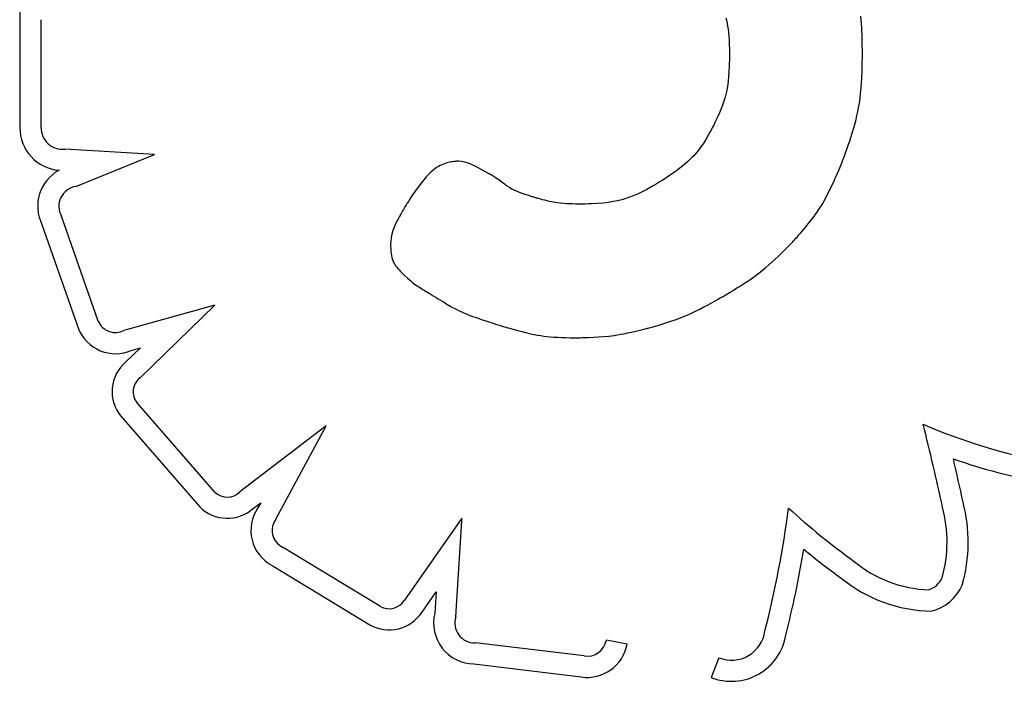
# Model space of a CAD drawing. Units: inches. Extents: x 28424.8 to 28437.8, y 11393.4 to 11403.1.
# Drawn here: x 28432.9 to 28433, y 11399 to 11399.1 of the extents above; entities that cross this region are included whole.
import ezdxf

# ---------------------------------------------------------------- set-up
doc = ezdxf.new("R2010")
doc.units = ezdxf.units.IN
doc.header["$MEASUREMENT"] = 0
doc.layers.get('0').update_dxf_attribs({"true_color": 0xc2ced6})

msp = doc.modelspace()

# ---------------------------------------------------------------- linework, layer by layer
for p, q in [((28432.94155938928, 11399.04931437622), (28432.94155808497, 11399.05824723419)), ((28432.99820887248, 11399.05841075705), (28432.99825882381, 11399.05819515049)), ((28433.00941851935, 11399.05790195713), (28433.00937277041, 11399.05854984734)), ((28432.93980809972, 11399.05814608354), (28432.93980938745, 11399.04932681799)), ((28432.99825882381, 11399.05819515049), (28432.99830465157, 11399.05796672385)), ((28432.99830465157, 11399.05796672385), (28432.99834613905, 11399.05772318672)), ((28432.99834613905, 11399.05772318672), (28432.99838306956, 11399.05746224865)), ((28432.99838306956, 11399.05746224865), (28432.99841522635, 11399.05718161923)), ((28433.00943631386, 11399.05758581827), (28433.00941851935, 11399.05790195713)), ((28433.00945109458, 11399.057279589), (28433.00943631386, 11399.05758581827)), ((28432.99841522635, 11399.05718161923), (28432.99844239273, 11399.05687900802)), ((28432.99844239273, 11399.05687900802), (28432.99846435198, 11399.0565521246)), ((28433.00946314114, 11399.05698679837), (28433.00945109458, 11399.057279589)), ((28433.00947273316, 11399.05671097546), (28433.00946314114, 11399.05698679837)), ((28433.00948015027, 11399.05645564933), (28433.00947273316, 11399.05671097546)), ((28432.99846435198, 11399.0565521246), (28432.99848088738, 11399.05619867853)), ((28432.99848088738, 11399.05619867853), (28432.99849178223, 11399.0558163794)), ((28432.99849178223, 11399.0558163794), (28432.9984968198, 11399.05540293676)), ((28433.00948567211, 11399.05622434904), (28433.00948015027, 11399.05645564933)), ((28433.00948957831, 11399.05602060365), (28433.00948567211, 11399.05622434904)), ((28433.00949214849, 11399.05584794224), (28433.00948957831, 11399.05602060365)), ((28433.00949366229, 11399.05570989387), (28433.00949214849, 11399.05584794224)), ((28432.99849538461, 11399.05506820921), (28432.99849349993, 11399.05495901265)), ((28432.99849647701, 11399.05515480594), (28432.99849538461, 11399.05506820921)), ((28432.99849699319, 11399.05521651005), (28432.99849647701, 11399.05515480594)), ((28432.9984968198, 11399.05540293676), (28432.9984971386, 11399.05529444152)), ((28432.99849714925, 11399.05525102872), (28432.99849699319, 11399.05521651005)), ((28432.9984971386, 11399.05529444152), (28432.99849715859, 11399.05526698701)), ((28432.99849715976, 11399.05525737701), (28432.99849714925, 11399.05525102872)), ((28432.99849715859, 11399.05526698701), (28432.99849715992, 11399.05525777901)), ((28432.99849715992, 11399.05525777901), (28432.99849715976, 11399.05525737701)), ((28433.00948866883, 11399.05474180962), (28433.00949255641, 11399.05505844555)), ((28433.00949255641, 11399.05505844555), (28433.00949446076, 11399.05538731899)), ((28433.00949411044, 11399.0556549524), (28433.00949366229, 11399.05570989387)), ((28433.00949439934, 11399.0556099876), (28433.00949411044, 11399.0556549524)), ((28433.00949456397, 11399.05557544058), (28433.00949439934, 11399.0556099876)), ((28433.00949446076, 11399.05538731899), (28433.00949462278, 11399.05547150066)), ((28433.00949463927, 11399.05555175249), (28433.00949456397, 11399.05557544058)), ((28433.00949462278, 11399.05547150066), (28433.0094946563, 11399.05551389069)), ((28433.0094946602, 11399.05553936446), (28433.00949463927, 11399.05555175249)), ((28433.0094946563, 11399.05551389069), (28433.00949466115, 11399.05553516088)), ((28433.0094946612, 11399.05553754582), (28433.0094946602, 11399.05553936446)), ((28433.00949466115, 11399.05553516088), (28433.0094946612, 11399.05553754582)), ((28432.99847371678, 11399.05434208453), (28432.99845345345, 11399.05395763468)), ((28432.99848093139, 11399.05451875223), (28432.99847371678, 11399.05434208453)), ((28432.9984864894, 11399.05468199135), (28432.99848093139, 11399.05451875223)), ((28432.99849060689, 11399.0548295091), (28432.9984864894, 11399.05468199135)), ((28432.99849349993, 11399.05495901265), (28432.99849060689, 11399.0548295091)), ((28433.00947508683, 11399.05414350255), (28433.00948283374, 11399.05443697427)), ((28433.00948283374, 11399.05443697427), (28433.00948866883, 11399.05474180962)), ((28432.99842397078, 11399.05354698429), (28432.99838352755, 11399.05312841867)), ((28432.99845345345, 11399.05395763468), (28432.99842397078, 11399.05354698429)), ((28433.00944073233, 11399.05332689973), (28433.00945400042, 11399.05358890222)), ((28433.00945400042, 11399.05358890222), (28433.00946546382, 11399.05386095751)), ((28433.00946546382, 11399.05386095751), (28433.00947508683, 11399.05414350255)), ((28432.99832833507, 11399.05271093716), (28432.99825031118, 11399.05228406641)), ((28432.99838352755, 11399.05312841867), (28432.99832833507, 11399.05271093716)), ((28433.00934857142, 11399.05215238634), (28433.00939045705, 11399.05259683966)), ((28433.00939045705, 11399.05259683966), (28433.00942569527, 11399.05307451311)), ((28433.00942569527, 11399.05307451311), (28433.00944073233, 11399.05332689973)), ((28432.99814083309, 11399.05183488115), (28432.9980716041, 11399.05159788142)), ((28432.99820004284, 11399.05206307092), (28432.99814083309, 11399.05183488115)), ((28432.99825031118, 11399.05228406641), (28432.99820004284, 11399.05206307092)), ((28433.00924600063, 11399.05134915791), (28433.00930032406, 11399.0517376576)), ((28433.00930032406, 11399.0517376576), (28433.00934857142, 11399.05215238634)), ((28432.99789877698, 11399.05109098946), (28432.99779302315, 11399.05081786591)), ((28432.99799127801, 11399.05135045607), (28432.99789877698, 11399.05109098946)), ((28432.9980716041, 11399.05159788142), (28432.99799127801, 11399.05135045607)), ((28433.00912026824, 11399.0506368635), (28433.0091858868, 11399.05098339172)), ((28433.0091858868, 11399.05098339172), (28433.00924600063, 11399.05134915791)), ((28432.99753744572, 11399.05022418537), (28432.99738546642, 11399.04990039706)), ((28432.99767293868, 11399.05052946977), (28432.99753744572, 11399.05022418537)), ((28432.99779302315, 11399.05081786591), (28432.99767293868, 11399.05052946977)), ((28433.00897365959, 11399.04998753879), (28433.00904943061, 11399.05030607771)), ((28433.00904943061, 11399.05030607771), (28433.00912026824, 11399.0506368635)), ((28432.99710537806, 11399.04934496751), (28432.99704731224, 11399.04923571113)), ((28432.99715504555, 11399.04943963323), (28432.99710537806, 11399.04934496751)), ((28432.99719557163, 11399.04951779539), (28432.99715504555, 11399.04943963323)), ((28432.99722621321, 11399.04957754106), (28432.99719557163, 11399.04951779539)), ((28432.99724622721, 11399.0496169573), (28432.99722621321, 11399.04957754106)), ((28432.99725487053, 11399.04963413119), (28432.99724622721, 11399.0496169573)), ((28432.99725511444, 11399.04963461874), (28432.99725487053, 11399.04963413119)), ((28432.99725516496, 11399.04963471981), (28432.99725511444, 11399.04963461874)), ((28432.9972600144, 11399.04964444071), (28432.99725516496, 11399.04963471981)), ((28432.99730295757, 11399.04973105904), (28432.9972600144, 11399.04964444071)), ((28432.99738546642, 11399.04990039706), (28432.99730295757, 11399.04973105904)), ((28433.00862848354, 11399.04877426735), (28433.00880846002, 11399.04937321944)), ((28433.00880846002, 11399.04937321944), (28433.00897365959, 11399.04998753879)), ((28432.99674592743, 11399.04869103777), (28432.99656416533, 11399.04838089334)), ((28432.99690895797, 11399.04898107817), (28432.99674592743, 11399.04869103777)), ((28432.99698159118, 11399.04911377705), (28432.99690895797, 11399.04898107817)), ((28432.99704731224, 11399.04923571113), (28432.99698159118, 11399.04911377705)), ((28433.00844365872, 11399.04820434924), (28433.00853596109, 11399.04848430449)), ((28433.00853596109, 11399.04848430449), (28433.00862848354, 11399.04877426735)), ((28432.99616529665, 11399.04775786919), (28432.9959425085, 11399.04745377495)), ((28432.99636961633, 11399.04806594831), (28432.99616529665, 11399.04775786919)), ((28432.99656416533, 11399.04838089334), (28432.99636961633, 11399.04806594831)), ((28433.00818239352, 11399.04745202036), (28433.00826544278, 11399.04768545806)), ((28433.00826544278, 11399.04768545806), (28433.00835300856, 11399.04793715072)), ((28433.00835300856, 11399.04793715072), (28433.00844365872, 11399.04820434924)), ((28432.95095560106, 11399.04709731652), (28432.94351876933, 11399.04754490077)), ((28432.94444545282, 11399.04444477776), (28432.95095560106, 11399.04709731652)), ((28432.9953950217, 11399.04683146937), (28432.99522844115, 11399.04666819925)), ((28432.99554826542, 11399.04699084726), (28432.9953950217, 11399.04683146937)), ((28432.99568962561, 11399.04714714766), (28432.99554826542, 11399.04699084726)), ((28432.9959425085, 11399.04745377495), (28432.99568962561, 11399.04714714766)), ((28433.00792400484, 11399.04675580159), (28433.00797466645, 11399.04688872824)), ((28433.00797466645, 11399.04688872824), (28433.0080355732, 11399.04705090633)), ((28433.0080355732, 11399.04705090633), (28433.00810529295, 11399.04723958674)), ((28433.00810529295, 11399.04723958674), (28433.00818239352, 11399.04745202036)), ((28432.97427723469, 11399.04601403907), (28432.97412439753, 11399.04590612343)), ((28432.97442464241, 11399.04610461466), (28432.97427723469, 11399.04601403907)), ((28432.97456822711, 11399.04618087084), (28432.97442464241, 11399.04610461466)), ((28432.97484969288, 11399.0463019554), (28432.97456822711, 11399.04618087084)), ((28432.97512196826, 11399.04639099406), (28432.97484969288, 11399.0463019554)), ((28432.97537513527, 11399.04645311476), (28432.97512196826, 11399.04639099406)), ((28432.97549134811, 11399.046475595), (28432.97537513527, 11399.04645311476)), ((28432.97559893782, 11399.04649316272), (28432.97549134811, 11399.046475595)), ((28432.9756966224, 11399.04650642356), (28432.97559893782, 11399.04649316272)), ((28432.97578311984, 11399.04651598317), (28432.9756966224, 11399.04650642356)), ((28432.97585714811, 11399.04652244723), (28432.97578311984, 11399.04651598317)), ((28432.97591742522, 11399.04652642137), (28432.97585714811, 11399.04652244723)), ((28432.97596266915, 11399.04652851125), (28432.97591742522, 11399.04652642137)), ((28432.97599159789, 11399.04652932253), (28432.97596266915, 11399.04652851125)), ((28432.97600292943, 11399.04652946085), (28432.97599159789, 11399.04652932253)), ((28432.97600474959, 11399.0465294604), (28432.97600292943, 11399.04652946085)), ((28432.97602005543, 11399.04652940164), (28432.97600474959, 11399.0465294604)), ((28432.9760505539, 11399.04652899701), (28432.97602005543, 11399.04652940164)), ((28432.97611111925, 11399.04652705129), (28432.9760505539, 11399.04652899701)), ((28432.97634851823, 11399.0465046162), (28432.97611111925, 11399.04652705129)), ((28432.97658047288, 11399.04646004835), (28432.97634851823, 11399.0465046162)), ((28432.97681009728, 11399.04639509544), (28432.97658047288, 11399.04646004835)), ((28432.9770405055, 11399.04631150515), (28432.97681009728, 11399.04639509544)), ((28432.97727481159, 11399.04621102518), (28432.9770405055, 11399.04631150515)), ((28432.97751612963, 11399.04609540321), (28432.97727481159, 11399.04621102518)), ((28432.97776747145, 11399.0459664294), (28432.97751612963, 11399.04609540321)), ((28432.99463414571, 11399.04614688809), (28432.99439968502, 11399.04595990162)), ((28432.99484945644, 11399.04632672335), (28432.99463414571, 11399.04614688809)), ((28432.99504707049, 11399.04650022216), (28432.99484945644, 11399.04632672335)), ((28432.99522844115, 11399.04666819925), (28432.99504707049, 11399.04650022216)), ((28433.00756148059, 11399.04585451203), (28433.00767121651, 11399.04612121347)), ((28433.00767121651, 11399.04612121347), (28433.00778369475, 11399.04639938108)), ((28433.00778369475, 11399.04639938108), (28433.00784100054, 11399.04654288734)), ((28433.00784100054, 11399.04654288734), (28433.00784742254, 11399.04655904223)), ((28433.00784742254, 11399.04655904223), (28433.00784748951, 11399.0465592103)), ((28433.00784748951, 11399.0465592103), (28433.00784781238, 11399.04656002145)), ((28433.00784781238, 11399.04656002145), (28433.00785157181, 11399.04656950109)), ((28433.00785157181, 11399.04656950109), (28433.00785914565, 11399.04658869908)), ((28433.00785914565, 11399.04658869908), (28433.00787035489, 11399.04661727176)), ((28433.00787035489, 11399.04661727176), (28433.00788502052, 11399.0466548755)), ((28433.00788502052, 11399.0466548755), (28433.00792400484, 11399.04675580159)), ((28432.97342662536, 11399.04524064733), (28432.97322254421, 11399.0450007217)), ((28432.97361724481, 11399.04544812967), (28432.97342662536, 11399.04524064733)), ((28432.97379600903, 11399.04562618937), (28432.97361724481, 11399.04544812967)), ((28432.97396452446, 11399.04577784707), (28432.97379600903, 11399.04562618937)), ((28432.97412439753, 11399.04590612343), (28432.97396452446, 11399.04577784707)), ((28432.97802571392, 11399.04582844165), (28432.97776747145, 11399.0459664294)), ((28432.97827822481, 11399.04568972686), (28432.97802571392, 11399.04582844165)), ((28432.97851155389, 11399.04555891163), (28432.97827822481, 11399.04568972686)), ((28432.97861682206, 11399.04549916216), (28432.97851155389, 11399.04555891163)), ((28432.97871225093, 11399.04544462257), (28432.97861682206, 11399.04549916216)), ((28432.97879615924, 11399.04539637116), (28432.97871225093, 11399.04544462257)), ((28432.97886686571, 11399.04535548627), (28432.97879615924, 11399.04539637116)), ((28432.97892268905, 11399.04532304623), (28432.97886686571, 11399.04535548627)), ((28432.97896194799, 11399.04530012935), (28432.97892268905, 11399.04532304623)), ((28432.97898296125, 11399.04528781396), (28432.97896194799, 11399.04530012935)), ((28432.97898694279, 11399.04528536486), (28432.97898296125, 11399.04528781396)), ((28432.97900948292, 11399.045269091), (28432.97898694279, 11399.04528536486)), ((28432.97905948573, 11399.04523298921), (28432.97900948292, 11399.045269091)), ((28432.97913228776, 11399.0451804265), (28432.97905948573, 11399.04523298921)), ((28432.99335840337, 11399.04522264255), (28432.99315418568, 11399.0450888723)), ((28432.9935426414, 11399.04534547924), (28432.99335840337, 11399.04522264255)), ((28432.99370432067, 11399.04545500552), (28432.9935426414, 11399.04534547924)), ((28432.99384086204, 11399.04554884453), (28432.99370432067, 11399.04545500552)), ((28432.99394968642, 11399.04562461941), (28432.99384086204, 11399.04554884453)), ((28432.99399289876, 11399.04565499002), (28432.99394968642, 11399.04562461941)), ((28432.99402821468, 11399.04567995329), (28432.99399289876, 11399.04565499002)), ((28432.99405531179, 11399.04569921209), (28432.99402821468, 11399.04567995329)), ((28432.9940738677, 11399.04571246931), (28432.99405531179, 11399.04569921209)), ((28432.99408356003, 11399.04571942786), (28432.9940738677, 11399.04571246931)), ((28432.9940849816, 11399.04572045229), (28432.99408356003, 11399.04571942786)), ((28432.99409438491, 11399.04572744268), (28432.9940849816, 11399.04572045229)), ((28432.99411121705, 11399.04573997949), (28432.99409438491, 11399.04572744268)), ((28432.99414462109, 11399.04576494922), (28432.99411121705, 11399.04573997949)), ((28432.99439968502, 11399.04595990162), (28432.99414462109, 11399.04576494922)), ((28433.00724750069, 11399.04511928012), (28433.00734974527, 11399.0453539378)), ((28433.00734974527, 11399.0453539378), (28433.00745436437, 11399.04559888429)), ((28433.00745436437, 11399.04559888429), (28433.00756148059, 11399.04585451203)), ((28432.97276757108, 11399.04441145799), (28432.97264290417, 11399.04423914525)), ((28432.97288766773, 11399.04457339443), (28432.97276757108, 11399.04441145799)), ((28432.97300339493, 11399.04472533213), (28432.97288766773, 11399.04457339443)), ((28432.97311495349, 11399.0448676487), (28432.97300339493, 11399.04472533213)), ((28432.97322254421, 11399.0450007217), (28432.97311495349, 11399.0448676487)), ((28432.97922322552, 11399.04511476989), (28432.97913228776, 11399.0451804265)), ((28432.97932763554, 11399.04503938636), (28432.97922322552, 11399.04511476989)), ((28432.97967506443, 11399.04478854441), (28432.97932763554, 11399.04503938636)), ((28432.97978672875, 11399.04470792332), (28432.97967506443, 11399.04478854441)), ((28432.97988854795, 11399.04463441036), (28432.97978672875, 11399.04470792332)), ((28432.97997585857, 11399.04457137252), (28432.97988854795, 11399.04463441036)), ((28432.98004399711, 11399.04452217682), (28432.97997585857, 11399.04457137252)), ((28432.98008830013, 11399.04449019026), (28432.98004399711, 11399.04452217682)), ((28432.98010410413, 11399.04447877986), (28432.98008830013, 11399.04449019026)), ((28432.98030978765, 11399.04434806087), (28432.98010410413, 11399.04447877986)), ((28432.99218910067, 11399.04449199295), (28432.99165373722, 11399.0441897503)), ((28432.99244744583, 11399.04464572882), (28432.99218910067, 11399.04449199295)), ((28432.99269612779, 11399.04479803857), (28432.99244744583, 11399.04464572882)), ((28432.99293256745, 11399.04494654535), (28432.99269612779, 11399.04479803857)), ((28432.99315418568, 11399.0450888723), (28432.99293256745, 11399.04494654535)), ((28433.00685981561, 11399.04427568819), (28433.00704964469, 11399.0446792613)), ((28433.00704964469, 11399.0446792613), (28433.00714750803, 11399.04489451876)), ((28433.00714750803, 11399.04489451876), (28433.00724750069, 11399.04511928012)), ((28432.97223947385, 11399.04365617339), (28432.97209451786, 11399.04343857963)), ((28432.97237905637, 11399.04386188054), (28432.97223947385, 11399.04365617339)), ((28432.9725134662, 11399.04405607863), (28432.97237905637, 11399.04386188054)), ((28432.97264290417, 11399.04423914525), (28432.9725134662, 11399.04405607863)), ((28432.98050760141, 11399.04423429061), (28432.98030978765, 11399.04434806087)), ((28432.9807003773, 11399.04413469564), (28432.98050760141, 11399.04423429061)), ((28432.98089094721, 11399.04404650253), (28432.9807003773, 11399.04413469564)), ((28432.9812767967, 11399.04389322821), (28432.98089094721, 11399.04404650253)), ((28432.98168620888, 11399.04375292892), (28432.9812767967, 11399.04389322821)), ((28432.98189450738, 11399.04368571971), (28432.98168620888, 11399.04375292892)), ((28432.98209183475, 11399.0436237396), (28432.98189450738, 11399.04368571971)), ((28432.98226738709, 11399.04356975693), (28432.98209183475, 11399.0436237396)), ((28432.9905394404, 11399.04365848836), (28432.99024033048, 11399.04354560513)), ((28432.99082743796, 11399.04377982264), (28432.9905394404, 11399.04365848836)), ((28432.99110722927, 11399.04390913261), (28432.99082743796, 11399.04377982264)), ((28432.99165373722, 11399.0441897503), (28432.99110722927, 11399.04390913261)), ((28433.00650031511, 11399.04356532052), (28433.00667703267, 11399.04390542115)), ((28433.00667703267, 11399.04390542115), (28433.00685981561, 11399.04427568819)), ((28432.97171334261, 11399.04284252404), (28432.97165940081, 11399.042753703)), ((28432.9717593117, 11399.04291760675), (28432.97171334261, 11399.04284252404)), ((28432.971796119, 11399.04297728733), (28432.9717593117, 11399.04291760675)), ((28432.97182257545, 11399.04301990196), (28432.971796119, 11399.04297728733)), ((28432.97183749199, 11399.04304378686), (28432.97182257545, 11399.04301990196)), ((28432.9718402512, 11399.04304818572), (28432.97183749199, 11399.04304378686)), ((28432.97184042636, 11399.04304846444), (28432.9718402512, 11399.04304818572)), ((28432.97184698625, 11399.04305866472), (28432.97184042636, 11399.04304846444)), ((28432.97186656934, 11399.04308907559), (28432.97184698625, 11399.04305866472)), ((28432.97194398759, 11399.04320872165), (28432.97186656934, 11399.04308907559)), ((28432.97209451786, 11399.04343857963), (28432.97194398759, 11399.04320872165)), ((28432.98234362141, 11399.04354662973), (28432.98226738709, 11399.04356975693)), ((28432.9824103605, 11399.04352654002), (28432.98234362141, 11399.04354662973)), ((28432.98246625388, 11399.04350983385), (28432.9824103605, 11399.04352654002)), ((28432.98250995106, 11399.04349685724), (28432.98246625388, 11399.04350983385)), ((28432.98254010155, 11399.04348795625), (28432.98250995106, 11399.04349685724)), ((28432.98255535487, 11399.04348347692), (28432.98254010155, 11399.04348795625)), ((28432.98255668225, 11399.04348308852), (28432.98255535487, 11399.04348347692)), ((28432.98255695855, 11399.04348300776), (28432.98255668225, 11399.04348308852)), ((28432.98255699869, 11399.04348299603), (28432.98255695855, 11399.04348300776)), ((28432.98258363244, 11399.04347527127), (28432.98255699869, 11399.04348299603)), ((28432.98281478566, 11399.04340974678), (28432.98258363244, 11399.04347527127)), ((28432.98303136529, 11399.04335111361), (28432.98281478566, 11399.04340974678)), ((28432.98323452338, 11399.04329894005), (28432.98303136529, 11399.04335111361)), ((28432.98342541197, 11399.04325279444), (28432.98323452338, 11399.04329894005)), ((28432.98360518311, 11399.04321224509), (28432.98342541197, 11399.04325279444)), ((28432.98377498885, 11399.04317686033), (28432.98360518311, 11399.04321224509)), ((28432.98393598123, 11399.04314620848), (28432.98377498885, 11399.04317686033)), ((28432.9842361341, 11399.04309737677), (28432.98393598123, 11399.04314620848)), ((28432.98451485809, 11399.04306229653), (28432.9842361341, 11399.04309737677)), ((28432.98504458897, 11399.04301961709), (28432.98451485809, 11399.04306229653)), ((28432.98530446176, 11399.04300641691), (28432.98504458897, 11399.04301961709)), ((28432.98555055738, 11399.04299714214), (28432.98530446176, 11399.04300641691)), ((28432.98577186729, 11399.04299110007), (28432.98555055738, 11399.04299714214)), ((28432.98586978742, 11399.04298907483), (28432.98577186729, 11399.04299110007)), ((28432.98595738293, 11399.04298759798), (28432.98586978742, 11399.04298907483)), ((28432.98603327773, 11399.04298658296), (28432.98595738293, 11399.04298759798)), ((28432.98609609576, 11399.04298594315), (28432.98603327773, 11399.04298658296)), ((28432.98614446095, 11399.04298559198), (28432.98609609576, 11399.04298594315)), ((28432.98617699723, 11399.04298544285), (28432.98614446095, 11399.04298559198)), ((28432.98619232854, 11399.04298540918), (28432.98617699723, 11399.04298544285)), ((28432.98619331183, 11399.04298540865), (28432.98619232854, 11399.04298540918)), ((28432.98619337368, 11399.04298540864), (28432.98619331183, 11399.04298540865)), ((28432.98619938516, 11399.04298540938), (28432.98619337368, 11399.04298540864)), ((28432.98621737985, 11399.04298542038), (28432.98619938516, 11399.04298540938)), ((28432.98628894942, 11399.04298559608), (28432.98621737985, 11399.04298542038)), ((28432.98656878037, 11399.04298838999), (28432.98628894942, 11399.04298559608)), ((28432.986838568, 11399.04299448509), (28432.98656878037, 11399.04298838999)), ((28432.98709867557, 11399.04300382197), (28432.986838568, 11399.04299448509)), ((28432.98759130359, 11399.04303198336), (28432.98709867557, 11399.04300382197)), ((28432.98804957053, 11399.04307239877), (28432.98759130359, 11399.04303198336)), ((28432.98847638247, 11399.04312459285), (28432.98804957053, 11399.04307239877)), ((28432.98887464551, 11399.04318809022), (28432.98847638247, 11399.04312459285)), ((28432.98924726574, 11399.0432624155), (28432.98887464551, 11399.04318809022)), ((28432.98959714925, 11399.04334709333), (28432.98924726574, 11399.0432624155)), ((28432.98992720213, 11399.04344164833), (28432.98959714925, 11399.04334709333)), ((28432.99024033048, 11399.04354560513), (28432.98992720213, 11399.04344164833)), ((28433.00599674691, 11399.04269462067), (28433.006161153, 11399.04296305993)), ((28433.006161153, 11399.04296305993), (28433.00632868214, 11399.04325224667)), ((28433.00632868214, 11399.04325224667), (28433.00650031511, 11399.04356532052)), ((28432.94628862157, 11399.03329744711), (28432.94324473803, 11399.04198520402)), ((28432.97131171829, 11399.04216175584), (28432.97101133406, 11399.0416105804)), ((28432.97146162974, 11399.04242144789), (28432.97131171829, 11399.04216175584)), ((28432.9715323553, 11399.04254150112), (28432.97146162974, 11399.04242144789)), ((28432.97159867535, 11399.04265280742), (28432.9715323553, 11399.04254150112)), ((28432.97165940081, 11399.042753703), (28432.97159867535, 11399.04265280742)), ((28433.00535073763, 11399.04176554544), (28433.00567338079, 11399.04220742599)), ((28433.00567338079, 11399.04220742599), (28433.0058344831, 11399.04244378924)), ((28433.0058344831, 11399.04244378924), (28433.00599674691, 11399.04269462067)), ((28432.94163488946, 11399.04128749071), (28432.94465333718, 11399.03267233189)), ((28432.97087759354, 11399.04133988504), (28432.97075971627, 11399.04107038615)), ((28432.97101133406, 11399.0416105804), (28432.97087759354, 11399.04133988504)), ((28433.00469801723, 11399.04095262312), (28433.00502279524, 11399.04134682332)), ((28433.00502279524, 11399.04134682332), (28433.00535073763, 11399.04176554544)), ((28432.9705790964, 11399.04051061437), (28432.97052012627, 11399.04020815975)), ((28432.97065958848, 11399.04079599288), (28432.9705790964, 11399.04051061437)), ((28432.97075971627, 11399.04107038615), (28432.97065958848, 11399.04079599288)), ((28433.00411948271, 11399.04028817404), (28433.00425042178, 11399.04043483983)), ((28433.00425042178, 11399.04043483983), (28433.00439177506, 11399.04059552396)), ((28433.00439177506, 11399.04059552396), (28433.00454161579, 11399.04076864539)), ((28433.00454161579, 11399.04076864539), (28433.00469801723, 11399.04095262312)), ((28432.97047413248, 11399.0395738269), (28432.97047413015, 11399.03956840734)), ((28432.97047413015, 11399.03956840734), (28432.97047417422, 11399.03955938922)), ((28432.97047438918, 11399.03961945462), (28432.97047413248, 11399.0395738269)), ((28432.97047417422, 11399.03955938922), (28432.97047439636, 11399.03953867375)), ((28432.97047615087, 11399.03970913636), (28432.97047438918, 11399.03961945462)), ((28432.97047439636, 11399.03953867375), (28432.97047494226, 11399.03950724327)), ((28432.97047494226, 11399.03950724327), (28432.97047595762, 11399.03946608014)), ((28432.97048456432, 11399.03988253816), (28432.97047615087, 11399.03970913636)), ((28432.97052012627, 11399.04020815975), (28432.97048456432, 11399.03988253816)), ((28433.00319628126, 11399.03931619538), (28433.00353677324, 11399.03966324003)), ((28433.00353677324, 11399.03966324003), (28433.0036251743, 11399.03975452736)), ((28433.0036251743, 11399.03975452736), (28433.00364748652, 11399.03977764053)), ((28433.00364748652, 11399.03977764053), (28433.00365496477, 11399.03978539368)), ((28433.00365496477, 11399.03978539368), (28433.00365529124, 11399.03978573283)), ((28433.00365529124, 11399.03978573283), (28433.00366044466, 11399.03979110171)), ((28433.00366044466, 11399.03979110171), (28433.00368843673, 11399.03982045597)), ((28433.00368843673, 11399.03982045597), (28433.00373840351, 11399.03987331472)), ((28433.00373840351, 11399.03987331472), (28433.00380841825, 11399.03994809692)), ((28433.00380841825, 11399.03994809692), (28433.0038965542, 11399.04004322156)), ((28433.0038965542, 11399.04004322156), (28433.0040008846, 11399.04015710761)), ((28433.0040008846, 11399.04015710761), (28433.00411948271, 11399.04028817404)), ((28432.97047595762, 11399.03946608014), (28432.97047997949, 11399.03935848541)), ((28432.97047997949, 11399.03935848541), (28432.97048762752, 11399.03922374843)), ((28432.97048762752, 11399.03922374843), (28432.97050006725, 11399.03906972811)), ((28432.97050006725, 11399.03906972811), (28432.97054398407, 11399.03873527296)), ((28432.97054398407, 11399.03873527296), (28432.97057856588, 11399.03856854003)), ((28433.00228660692, 11399.03843205832), (28433.00257285412, 11399.03870258196)), ((28433.00257285412, 11399.03870258196), (28433.00287552689, 11399.03899663517)), ((28433.00287552689, 11399.03899663517), (28433.00319628126, 11399.03931619538)), ((28432.97057856588, 11399.03856854003), (28432.97062724348, 11399.03840186402)), ((28432.97062724348, 11399.03840186402), (28432.97069582428, 11399.03823100852)), ((28432.97069582428, 11399.03823100852), (28432.97079011569, 11399.03805173713)), ((28432.97079011569, 11399.03805173713), (28432.97091592514, 11399.03785981345)), ((28433.00150985862, 11399.03774189049), (28433.00175676519, 11399.03795369002)), ((28433.00175676519, 11399.03795369002), (28433.00201512928, 11399.03818308682)), ((28433.00201512928, 11399.03818308682), (28433.00228660692, 11399.03843205832)), ((28432.97091592514, 11399.03785981345), (28432.97099246395, 11399.03775778312)), ((28432.97099246395, 11399.03775778312), (28432.97107906004, 11399.03765100107)), ((28432.97107906004, 11399.03765100107), (28432.97117643936, 11399.03753893774)), ((28432.97117643936, 11399.03753893774), (28432.97128532782, 11399.03742106359)), ((28432.97128532782, 11399.03742106359), (28432.97131116445, 11399.03739402362)), ((28432.97131116445, 11399.03739402362), (28432.97131148014, 11399.03739369742)), ((28432.97131148014, 11399.03739369742), (28432.97131363428, 11399.03739147557)), ((28432.97131363428, 11399.03739147557), (28432.97132379857, 11399.03738103268)), ((28432.97132379857, 11399.03738103268), (28432.97134132307, 11399.0373631214)), ((28432.97134132307, 11399.0373631214), (28432.97136567045, 11399.03733837836)), ((28432.97136567045, 11399.03733837836), (28432.97143268451, 11399.03727094355)), ((28432.97143268451, 11399.03727094355), (28432.97152054206, 11399.03718382133)), ((28432.97152054206, 11399.03718382133), (28432.97162494442, 11399.0370821048)), ((28432.97162494442, 11399.0370821048), (28432.97186618882, 11399.03685526115)), ((28433.00060368727, 11399.03703111642), (28433.00082132391, 11399.0371923012)), ((28433.00082132391, 11399.0371923012), (28433.00104379399, 11399.03736317351)), ((28433.00104379399, 11399.03736317351), (28433.00127275356, 11399.0375457108)), ((28433.00127275356, 11399.0375457108), (28433.00150985862, 11399.03774189049)), ((28432.97186618882, 11399.03685526115), (28432.9721322407, 11399.03662310162)), ((28432.9721322407, 11399.03662310162), (28432.97228363182, 11399.03650213549)), ((28432.97228363182, 11399.03650213549), (28432.97245606895, 11399.03637323788)), ((28432.97245606895, 11399.03637323788), (28432.972656159, 11399.03623289943)), ((28432.99932667307, 11399.03617231943), (28432.99974926792, 11399.03644441513)), ((28432.99974926792, 11399.03644441513), (28433.00017629033, 11399.03672989976)), ((28433.00017629033, 11399.03672989976), (28433.00060368727, 11399.03703111642)), ((28432.972656159, 11399.03623289943), (28432.97276863852, 11399.03615734321)), ((28432.97276863852, 11399.03615734321), (28432.97289050887, 11399.03607761077)), ((28432.97289050887, 11399.03607761077), (28432.9730225959, 11399.03599326343)), ((28432.9730225959, 11399.03599326343), (28432.97316572548, 11399.03590386253)), ((28432.97316572548, 11399.03590386253), (28432.97324168931, 11399.03585712991)), ((28432.97324168931, 11399.03585712991), (28432.97326115597, 11399.03584522579)), ((28432.97326115597, 11399.03584522579), (28432.9732677262, 11399.03584121435)), ((28432.9732677262, 11399.03584121435), (28432.97326829874, 11399.03584086517)), ((28432.97326829874, 11399.03584086517), (28432.97327722704, 11399.0358354202)), ((28432.97327722704, 11399.0358354202), (28432.97329617876, 11399.03582386262)), ((28432.97329617876, 11399.03582386262), (28432.9733243571, 11399.03580667861)), ((28432.9733243571, 11399.03580667861), (28432.97340520651, 11399.03575737598)), ((28432.97340520651, 11399.03575737598), (28432.97351340096, 11399.03569140171)), ((28432.97351340096, 11399.03569140171), (28432.97364256615, 11399.03561264523)), ((28432.97364256615, 11399.03561264523), (28432.97378632777, 11399.03552499593)), ((28432.97378632777, 11399.03552499593), (28432.97393831152, 11399.03543234321)), ((28432.97393831152, 11399.03543234321), (28432.97424894676, 11399.03524303691)), ((28432.99804981218, 11399.03539543659), (28432.99814869863, 11399.03545339607)), ((28432.99814869863, 11399.03545339607), (28432.99826960794, 11399.03552480716)), ((28432.99826960794, 11399.03552480716), (28432.99841020313, 11399.03560853704)), ((28432.99841020313, 11399.03560853704), (28432.99856814724, 11399.03570345287)), ((28432.99856814724, 11399.03570345287), (28432.99874110326, 11399.03580842185)), ((28432.99874110326, 11399.03580842185), (28432.99892673423, 11399.03592231115)), ((28432.99892673423, 11399.03592231115), (28432.99912270316, 11399.03604398795)), ((28432.99912270316, 11399.03604398795), (28432.99932667307, 11399.03617231943)), ((28432.95593879429, 11399.03462335067), (28432.94841952635, 11399.0325224621)), ((28432.94974372123, 11399.02861495632), (28432.95593879429, 11399.03462335067)), ((28432.97424894676, 11399.03524303691), (28432.97441310152, 11399.03514309146)), ((28432.97441310152, 11399.03514309146), (28432.97459052756, 11399.0350351723)), ((28432.97459052756, 11399.0350351723), (28432.97478680354, 11399.03491591879)), ((28432.97478680354, 11399.03491591879), (28432.97500750806, 11399.03478197026)), ((28432.97500750806, 11399.03478197026), (28432.97512876435, 11399.03470843517)), ((28432.97512876435, 11399.03470843517), (28432.97525821977, 11399.03462996607)), ((28432.97525821977, 11399.03462996607), (28432.97539657164, 11399.03454614291)), ((28432.99638178594, 11399.03447298214), (28432.99673466353, 11399.03466013302)), ((28432.99673466353, 11399.03466013302), (28432.99711360199, 11399.03486642787)), ((28432.99711360199, 11399.03486642787), (28432.99752085932, 11399.03509332456)), ((28432.99752085932, 11399.03509332456), (28432.9977358132, 11399.03521495419)), ((28432.9977358132, 11399.03521495419), (28432.99784624493, 11399.03527789406)), ((28432.99784624493, 11399.03527789406), (28432.99790221492, 11399.03530990522)), ((28432.99790221492, 11399.03530990522), (28432.99790846989, 11399.0353134872)), ((28432.99790846989, 11399.0353134872), (28432.99790850246, 11399.03531350584)), ((28432.99790850246, 11399.03531350584), (28432.99790865984, 11399.03531359599)), ((28432.99790865984, 11399.03531359599), (28432.99792745581, 11399.03532440373)), ((28432.99792745581, 11399.03532440373), (28432.99797528558, 11399.03535206153)), ((28432.99797528558, 11399.03535206153), (28432.99804981218, 11399.03539543659)), ((28432.97539657164, 11399.03454614291), (28432.9754125245, 11399.03453647988)), ((28432.9754125245, 11399.03453647988), (28432.97541262149, 11399.03453642118)), ((28432.97541262149, 11399.03453642118), (28432.97541328939, 11399.03453601797)), ((28432.97541328939, 11399.03453601797), (28432.97541650205, 11399.03453408845)), ((28432.97541650205, 11399.03453408845), (28432.97543028386, 11399.03452589876)), ((28432.97543028386, 11399.03452589876), (28432.97545358674, 11399.03451224283)), ((28432.97545358674, 11399.03451224283), (28432.9754860656, 11399.0344934902)), ((28432.9754860656, 11399.0344934902), (28432.97552737534, 11399.03447001044)), ((28432.97552737534, 11399.03447001044), (28432.97563510714, 11399.03441034775)), ((28432.97563510714, 11399.03441034774), (28432.97577402142, 11399.03433621121)), ((28432.97577402142, 11399.03433621121), (28432.97594135745, 11399.03425055728)), ((28432.97594135745, 11399.03425055728), (28432.97613435454, 11399.03415634242)), ((28432.97613435454, 11399.03415634242), (28432.97635039654, 11399.03405646747)), ((28432.97635039654, 11399.03405646747), (28432.97646818471, 11399.03400456669)), ((28432.97646818471, 11399.03400456669), (28432.97659554246, 11399.03395049654)), ((28432.97659554246, 11399.03395049654), (28432.97673505256, 11399.03389350045)), ((28432.97673505256, 11399.03389350045), (28432.97688929777, 11399.03383282181)), ((28432.97688929777, 11399.03383282181), (28432.97706086088, 11399.03376770404)), ((28432.99492928028, 11399.0337733609), (28432.99518572382, 11399.03388666037)), ((28432.99518572382, 11399.03388666037), (28432.99545693814, 11399.03401181433)), ((28432.99545693814, 11399.03401181433), (28432.99574518126, 11399.03415028069)), ((28432.99574518126, 11399.03415028069), (28432.99605271118, 11399.03430351733)), ((28432.99605271118, 11399.03430351733), (28432.99638178594, 11399.03447298214)), ((28432.97706086088, 11399.03376770404), (28432.97725232464, 11399.03369739053)), ((28432.97725232464, 11399.03369739053), (28432.97746627182, 11399.03362112472)), ((28432.97746627182, 11399.03362112472), (28432.9777052852, 11399.03353814999)), ((28432.9777052852, 11399.03353814999), (28432.97797194755, 11399.03344770976)), ((28432.97797194755, 11399.03344770976), (28432.97826884163, 11399.03334904744)), ((28432.97826884163, 11399.03334904744), (28432.97859855022, 11399.03324140644)), ((28432.97859855022, 11399.03324140644), (28432.97896365608, 11399.03312403017)), ((28432.97896365608, 11399.03312403017), (28432.9791602901, 11399.03306145487)), ((28432.9791602901, 11399.03306145487), (28432.97936674198, 11399.03299616203)), ((28432.97936674198, 11399.03299616203), (28432.97958333456, 11399.03292805707)), ((28432.9925684828, 11399.03294747504), (28432.99275364149, 11399.03300232833)), ((28432.99275364149, 11399.03300232833), (28432.99315217019, 11399.03312450855)), ((28432.99315217019, 11399.03312450855), (28432.99357456975, 11399.03326095615)), ((28432.99357456975, 11399.03326095615), (28432.99400605356, 11399.03340955019)), ((28432.99400605356, 11399.03340955019), (28432.99445167347, 11399.0335764939)), ((28432.99445167347, 11399.0335764939), (28432.9946853495, 11399.03367045804)), ((28432.9946853495, 11399.03367045804), (28432.99492928028, 11399.0337733609)), ((28432.97958333456, 11399.03292805707), (28432.97960804115, 11399.03292031192)), ((28432.97960804115, 11399.03292031192), (28432.97960811586, 11399.03292028853)), ((28432.97960811586, 11399.03292028853), (28432.97960863022, 11399.03292012757)), ((28432.97960863022, 11399.03292012757), (28432.97961110344, 11399.03291935487)), ((28432.97961110344, 11399.03291935487), (28432.97963961351, 11399.03291050076)), ((28432.97963961351, 11399.03291050076), (28432.97969622817, 11399.0328930724)), ((28432.97969622817, 11399.0328930724), (28432.97977870353, 11399.03286793253)), ((28432.97977870353, 11399.03286793253), (28432.97988479572, 11399.03283594387)), ((28432.97988479572, 11399.03283594387), (28432.98001226086, 11399.03279796913)), ((28432.98001226086, 11399.03279796913), (28432.98015885509, 11399.03275487104)), ((28432.98015885509, 11399.03275487104), (28432.98032233451, 11399.03270751234)), ((28432.98032233451, 11399.03270751234), (28432.98050045526, 11399.03265675573)), ((28432.98050045526, 11399.03265675573), (28432.98069097346, 11399.03260346395)), ((28432.98069097346, 11399.03260346395), (28432.98089164523, 11399.03254849971)), ((28432.98089164523, 11399.03254849971), (28432.98131447398, 11399.03243700478)), ((28432.98131447398, 11399.03243700478), (28432.98175099832, 11399.03232917147)), ((28432.98175099832, 11399.03232917147), (28432.98219105606, 11399.03223064534)), ((28432.98219105606, 11399.03223064534), (28432.98264686717, 11399.03214346204)), ((28432.9892284256, 11399.03216290279), (28432.9894939574, 11399.03220848382)), ((28432.9894939574, 11399.03220848382), (28432.98977601992, 11399.03226124732)), ((28432.98977601992, 11399.03226124732), (28432.9900767185, 11399.03232186982)), ((28432.9900767185, 11399.03232186982), (28432.99039815845, 11399.03239102782)), ((28432.99039815845, 11399.03239102782), (28432.99074244513, 11399.03246939786)), ((28432.99074244513, 11399.03246939786), (28432.99111168384, 11399.03255765643)), ((28432.99111168384, 11399.03255765643), (28432.99150797995, 11399.03265648006)), ((28432.99150797995, 11399.03265648006), (28432.99161152841, 11399.03268291604)), ((28432.99161152841, 11399.03268291604), (28432.99166399642, 11399.03269640081)), ((28432.99166399642, 11399.03269640081), (28432.99169040567, 11399.03270321046)), ((28432.99169040567, 11399.03270321046), (28432.99169339319, 11399.03270398169)), ((28432.99169339319, 11399.03270398169), (28432.99169788575, 11399.03270514256)), ((28432.99169788575, 11399.03270514256), (28432.99172809748, 11399.03271302074)), ((28432.99172809748, 11399.03271302074), (28432.99178489331, 11399.03272801199)), ((28432.99178489331, 11399.03272801199), (28432.99186621162, 11399.03274976169)), ((28432.99186621162, 11399.03274976169), (28432.99196999076, 11399.0327779152)), ((28432.99196999076, 11399.0327779152), (28432.99209416908, 11399.03281211792)), ((28432.99209416908, 11399.03281211792), (28432.99223668496, 11399.03285201521)), ((28432.99223668496, 11399.03285201521), (28432.99239547674, 11399.03289725246)), ((28432.99239547674, 11399.03289725246), (28432.9925684828, 11399.03294747504)), ((28432.98264686717, 11399.03214346204), (28432.98288574895, 11399.0321045585)), ((28432.98288574895, 11399.0321045585), (28432.9831346515, 11399.0320690121)), ((28432.9831346515, 11399.0320690121), (28432.98339560232, 11399.03203699668)), ((28432.98339560232, 11399.03203699668), (28432.98367062888, 11399.03200868605)), ((28432.98367062888, 11399.03200868605), (28432.98396175867, 11399.03198425402)), ((28432.98396175867, 11399.03198425402), (28432.98427101916, 11399.0319638744)), ((28432.98427101916, 11399.0319638744), (28432.98460043783, 11399.03194772103)), ((28432.98460043783, 11399.03194772103), (28432.98495204217, 11399.0319359677)), ((28432.98495204217, 11399.0319359677), (28432.98532785966, 11399.03192878824)), ((28432.98532785966, 11399.03192878824), (28432.98572991777, 11399.03192635646)), ((28432.98572991777, 11399.03192635646), (28432.98574416372, 11399.03192637897)), ((28432.98574416372, 11399.03192637897), (28432.98578554144, 11399.03192653652)), ((28432.98578554144, 11399.03192653652), (28432.98585201075, 11399.03192696418)), ((28432.98585201075, 11399.03192696418), (28432.98594153144, 11399.03192779698)), ((28432.98594153144, 11399.03192779698), (28432.98605206333, 11399.03192916998)), ((28432.98605206333, 11399.03192916998), (28432.98618156624, 11399.03193121822)), ((28432.98618156624, 11399.03193121822), (28432.98632799996, 11399.03193407675)), ((28432.98632799996, 11399.03193407675), (28432.9864893243, 11399.03193788063)), ((28432.9864893243, 11399.03193788063), (28432.98666349908, 11399.03194276489)), ((28432.98666349908, 11399.03194276489), (28432.98684848411, 11399.0319488646)), ((28432.98684848411, 11399.0319488646), (28432.98724272414, 11399.03196525053)), ((28432.98724272414, 11399.03196525053), (28432.98765572286, 11399.0319881188)), ((28432.98765572286, 11399.0319881188), (28432.98807504078, 11399.03201905686)), ((28432.98807504078, 11399.03201905686), (28432.9885099612, 11399.03206248946)), ((28432.9885099612, 11399.03206248946), (28432.98873853284, 11399.03209058213)), ((28432.98873853284, 11399.03209058213), (28432.98897731919, 11399.03212382774)), ((28432.98897731919, 11399.03212382774), (28432.9892284256, 11399.03216290279)), ((28432.94977644236, 11399.03108456217), (28432.94857996048, 11399.02992413437)), ((28432.94902412148, 11399.0308743632), (28432.94977644236, 11399.03108456217)), ((28432.95593158419, 11399.01915122329), (28432.94951273499, 11399.02652888136)), ((28432.94817948753, 11399.02539515154), (28432.95465544251, 11399.01795185756)), ((28432.96515058453, 11399.0246390665), (28432.9580092431, 11399.01916161937)), ((28432.9609827329, 11399.01691596557), (28432.96515058453, 11399.0246390665)), ((28432.95913927635, 11399.01782287681), (28432.95972676303, 11399.01827348223)), ((28432.95972676303, 11399.01827348223), (28432.95949492104, 11399.01784387503)), ((28432.9763758433, 11399.01700541953), (28432.97162026979, 11399.01020469406)), ((28432.9758659532, 11399.00882908353), (28432.97637122029, 11399.0167984241)), ((28432.97637122029, 11399.0167984241), (28432.9763758433, 11399.01700541953)), ((28432.96962497241, 11399.0096798331), (28432.96152827124, 11399.01460296666)), ((28432.96067267288, 11399.01307509693), (28432.96874794894, 11399.00816499073)), ((28432.97307354731, 11399.00922919462), (28432.97424392182, 11399.01090289301)), ((28432.97424392182, 11399.01090289301), (28432.97413121509, 11399.0091252228)), ((28432.986469501, 11399.00558831207), (28432.97746575424, 11399.0066802768)), ((28432.99004063023, 11399.00658053994), (28432.98831912545, 11399.00689505751)), ((28432.99762792831, 11399.00544275818), (28432.9969788484, 11399.00381758272)), ((28432.97736295419, 11399.00492992125), (28432.98623088236, 11399.00385442845))]:
    msp.add_line(p, q)
for centre, radius, start, end in [((28432.94316841328, 11399.05847538847), 0.003376410659030906, 98.65779465048611, 185.5970159607615), ((28432.94331059746, 11399.04928395796), 0.003501472335765095, 179.2986493301803, 265.7581119934296), ((28432.94331059747, 11399.04928395795), 0.001751472347865616, 179.0048793906222, 276.8260460138775), ((28432.94469464295, 11399.04280025876), 0.003413291459742338, 118.7746075325908, 206.3081815550739), ((28432.94469464295, 11399.04280025876), 0.001663291459738171, 98.61634933845309, 209.3422379422811), ((28432.94771865318, 11399.03391240447), 0.001556651210532198, 203.2691850250969, 296.7593521162712), ((28432.94771865318, 11399.03391240447), 0.003306651210530197, 202.0257778263052, 293.2535463967839), ((28432.95064486295, 11399.02745934922), 0.003215429683221388, 129.9549839724944, 219.9386026248323), ((28432.95064486295, 11399.02745934922), 0.001465429683216697, 127.9470841436803, 219.4159363073562), ((28432.85635943047, 11398.98420339384), 0.163276265658919, 11.91640614728334, 14.38563452691802), ((28433.03307462848, 11399.06752473121), 0.04660981465326238, 246.5365077828902, 259.7081344140702), ((28433.03307462848, 11399.06752473121), 0.04835981465321772, 250.6118563742507, 259.7070872451042), ((28432.85635943045, 11398.98420339383), 0.1650262656714535, 11.93239201518798, 13.20715025841196), ((28432.95696499805, 11399.02023872824), 0.00150020372809673, 226.4609324819261, 314.1124498769523), ((28433.00533256906, 11399.01502044956), 0.01291681956211598, 343.9702823064757, 14.81739289278707), ((28432.95696499805, 11399.02023872824), 0.003250203728088827, 224.7172289219364, 311.9873699695652), ((28432.96220949157, 11399.01598447177), 0.003290330329042631, 145.5899707805292, 242.1556477798833), ((28432.92057129688, 11399.02838252702), 0.08348156104396127, 345.6255932861999, 352.740178121301), ((28433.04332920584, 11399.0614279306), 0.05912837442408207, 227.5012569672777, 234.2899746247625), ((28433.00533256906, 11399.01502044956), 0.01116681956109334, 344.5643546601426, 15.03588285503952), ((28432.96220949157, 11399.01598447177), 0.001540330329037852, 142.7901252337425, 243.752088280323), ((28432.92057129688, 11399.02838252701), 0.0852315610440977, 345.6843552560566, 350.568449220087), ((28433.04332920585, 11399.0614279306), 0.0608783744272885, 230.5547506692216, 234.2335914071437), ((28433.01533055136, 11399.02124504163), 0.01018373123435169, 230.2374476824476, 268.0399935773184), ((28433.01533055136, 11399.02124504163), 0.01193373123302293, 230.5443066758443, 269.3414650517119), ((28433.01439338804, 11399.01285953776), 0.001886527469906267, 288.1882359327396, 334.5325804611553), ((28433.01439338805, 11399.01285953777), 0.00363652747350538, 282.708527763795, 337.2568212003717), ((28432.97034116332, 11399.01101224594), 0.001512697392097017, 241.7413362305414, 327.7341179355389), ((28432.97034116332, 11399.01101224594), 0.003262697392092219, 240.7703037064798, 326.873040326229), ((28432.97741570839, 11399.008312952), 0.003383442040879387, 166.1091907703834, 269.1066153682195), ((28432.97741570839, 11399.008312952), 0.001633442040876369, 161.58014309088, 271.7557188348342), ((28432.99866633548, 11399.00804273676), 0.004549674630344874, 248.228693791458, 350.7047571250843), ((28432.99866633548, 11399.00804273676), 0.002799674629667067, 248.228693791458, 352.0936153837887), ((28432.98672723642, 11399.00718589437), 0.003368238784923381, 261.5258558179992, 349.6462972160479), ((28432.98672723642, 11399.00718589437), 0.001618238784928312, 260.8355260844345, 349.6462972160479)]:
    msp.add_arc(centre, radius, start, end)

doc.saveas('drawing.dxf')
